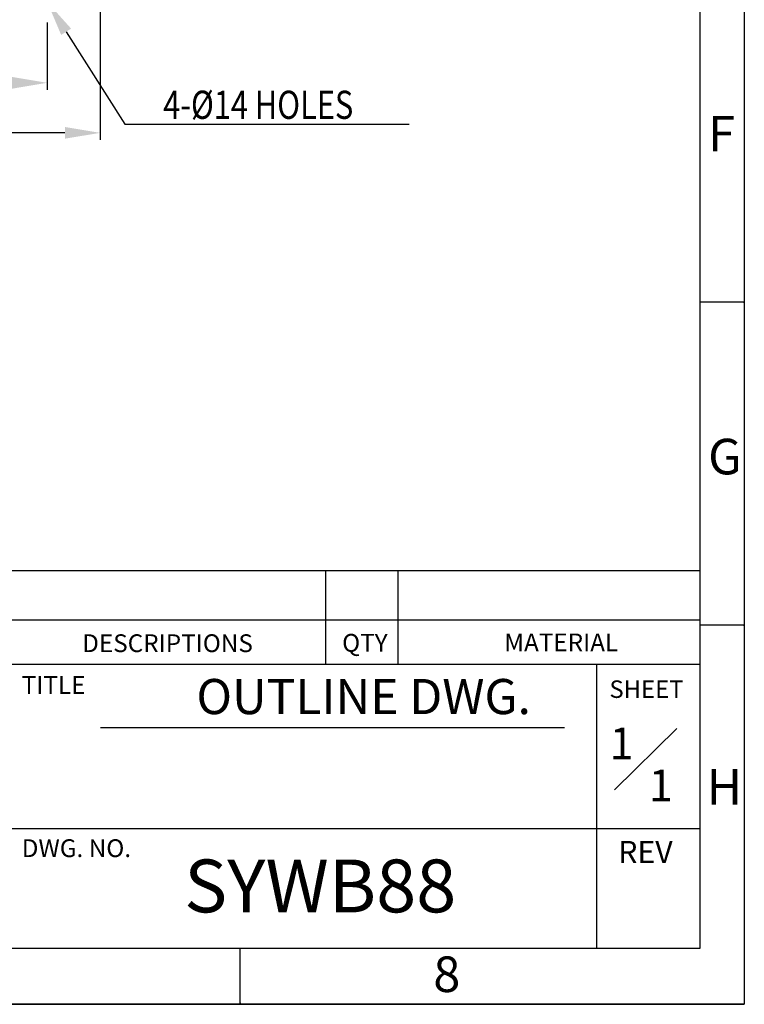
# Model space of a CAD drawing. Extents: x -1 to 1086, y 0 to 765.
# Drawn here: x 881 to 1086, y 0 to 280 of the extents above; entities that cross this region are included whole.
import ezdxf

# ---------------------------------------------------------------- set-up
doc = ezdxf.new("R2010")
doc.units = 0
doc.header["$LTSCALE"] = 5
doc.header["$MEASUREMENT"] = 0
for name, color, linetype in [('DIM', 2, 'CONTINUOUS'), ('LOGO', 5, 'CONTINUOUS'), ('TEXT', 4, 'CONTINUOUS'), ('THIN', 2, 'CONTINUOUS')]:
    doc.layers.add(name, color=color, linetype=linetype)
doc.styles.add('DIM', font='romans.shx', dxfattribs={"width": 0.8})
doc.styles.add('GULIM', font='GulimChe.ttf')
doc.styles.get("Standard").update_dxf_attribs({"font": 'romans.shx'})

msp = doc.modelspace()

# ---------------------------------------------------------------- linework, layer by layer
at = {"layer": 'DIM'}
for p, q in [((1086.45, 765.29), (1086.45, 0)), ((903.68, 282.61), (903.68, 245.46)), ((888.68, 278.75), (888.68, 259.67)), ((894.04, 276.17), (910.68, 249.93)), ((910.68, 249.93), (991.33, 249.93)), ((893.68, 247.46), (733.68, 247.46)), ((1086.31, 199.39), (1073.9, 199.39)), ((725.23, 123.16), (1073.9, 123.16)), ((967.73, 96.62), (967.73, 123.16)), ((988.27, 96.62), (988.27, 123.16)), ((725.23, 109.16), (1073.9, 109.16)), ((1086.31, 107.68), (1073.9, 107.68)), ((1044.63, 15.97), (1044.63, 96.57)), ((903.78, 78.64), (1035.41, 78.64)), ((1067.36, 78.36), (1049.59, 60.9)), ((943.41, 0.31), (943.41, 15.97)), ((1086.45, 0), (17.57, 0)), ((17.57, 0), (1086.45, 0))]:
    msp.add_line(p, q, dxfattribs=at)
for p in [(1086.31, 199.39), (1086.31, 107.68), (943.41, 0.31)]:
    msp.add_point(p, dxfattribs=at)
for points in [[(892.63, 275.28), (888.68, 284.61), (895.45, 277.06)], [(878.68, 263.33), (878.68, 260), (888.68, 261.67)], [(893.68, 249.13), (893.68, 245.8), (903.68, 247.46)]]:
    msp.add_solid(points, dxfattribs=at)
at = {"layer": 'LOGO'}
for p, q in [((1073.9, 15.97), (1073.9, 749.63)), ((29.97, 15.97), (1073.9, 15.97))]:
    msp.add_line(p, q, dxfattribs=at)
at = {"layer": 'THIN'}
for p, q in [((725.23, 96.57), (1073.9, 96.57)), ((839.86, 49.96), (1045.76, 49.96)), ((1045.76, 49.96), (1073.84, 49.96))]:
    msp.add_line(p, q, dxfattribs=at)

# ---------------------------------------------------------------- texts
at = {"layer": 'DIM', "style": 'DIM', "width": 0.8}
msp.add_text('4-%%c14 HOLES', height=8, dxfattribs=at).set_placement((921.58, 251.43))
at = {"layer": 'DIM', "style": 'GULIM'}
for s, height, p in [('DESCRIPTIONS', 5.0544, (898.59, 100.01)), ('QTY', 5.054, (972.35, 100.12)), ('MATERIAL', 5.054, (1018.36, 100.22)), ('SHEET', 4.965, (1048.19, 87))]:
    msp.add_text(s, height=height, dxfattribs=at).set_placement(p)
at = {"layer": 'DIM', "char_height": 5.054, "attachment_point": 1, "style": 'GULIM'}
for s, insert, width in [('TITLE', (881.44, 93.18), 21.8624), ('DWG. NO.', (881.44, 46.86), 35.246)]:
    msp.add_mtext(s, dxfattribs=dict(at, insert=insert, width=width))
at = {"layer": 'TEXT', "style": 'GULIM'}
for s, height, p in [('OUTLINE DWG.', 9.984, (931.01, 82.4)), ('1', 8.99, (1048.25, 69.61)), ('1', 8.99, (1059.38, 57.68)), ('SYWB88', 15, (927.54, 26.11))]:
    msp.add_text(s, height=height, dxfattribs=at).set_placement(p)
at = {"layer": 'TEXT'}
msp.add_text('REV', height=6.29, dxfattribs=at).set_placement((1050.69, 40.11))
at = {"layer": 'THIN'}
for s, p in [('F', (1076.19, 242.18)), ('G', (1076.19, 150.48)), ('H', (1075.78, 56.69)), ('8', (998.23, 3.49))]:
    msp.add_text(s, height=10.11, dxfattribs=at).set_placement(p)

doc.saveas('drawing.dxf')
